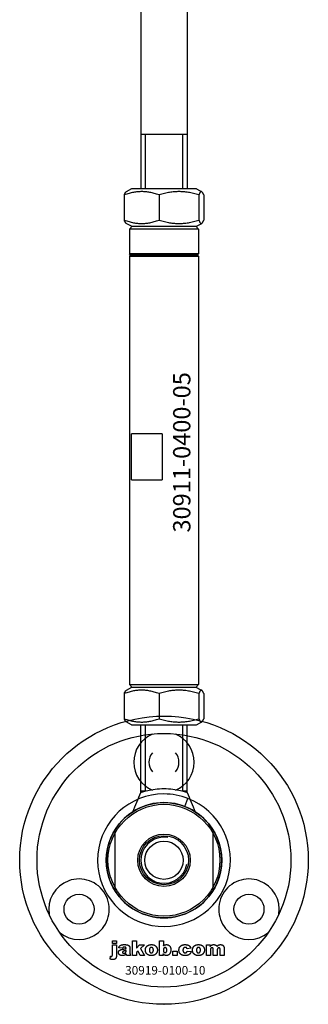
# Model space of a CAD drawing. Extents: x -50463 to 62998, y -11263 to -1479.
# Drawn here: x -14672 to -14622, y -10823 to -10652 of the extents above; entities that cross this region are included whole.
import ezdxf

# ---------------------------------------------------------------- set-up
doc = ezdxf.new("R2010")
doc.units = 0
doc.layers.add('Default', color=7, linetype='Continuous')
doc.styles.add('Notiztext (DIN)', font='isocpeur.ttf')

msp = doc.modelspace()

# ---------------------------------------------------------------- linework, layer by layer
at = {"layer": 'Default'}
for p, q in [((-14651, -10643.94), (-14651, -10681.34)), ((-14643, -10643.94), (-14643, -10681.34)), ((-14651, -10671.84), (-14643, -10671.84)), ((-14650.25, -10671.84), (-14650.25, -10681.34)), ((-14643.74, -10681.34), (-14643.74, -10671.84)), ((-14652.65, -10681.34), (-14653.54, -10681.86)), ((-14641.35, -10681.34), (-14652.65, -10681.34)), ((-14641.35, -10681.34), (-14640.45, -10681.86)), ((-14653.88, -10682.41), (-14653.88, -10686.77)), ((-14647.85, -10682.41), (-14647.85, -10686.77)), ((-14640.96, -10682.41), (-14640.96, -10686.77)), ((-14640.11, -10682.41), (-14640.11, -10686.77)), ((-14652.65, -10687.84), (-14653.54, -10687.33)), ((-14652.5, -10687.84), (-14653, -10688.34)), ((-14641, -10688.34), (-14653, -10688.34)), ((-14653, -10688.34), (-14653, -10692.64)), ((-14652.65, -10687.84), (-14641.35, -10687.84)), ((-14641.5, -10687.84), (-14641, -10688.34)), ((-14641.35, -10687.84), (-14640.45, -10687.33)), ((-14641, -10688.34), (-14641, -10692.64)), ((-14641, -10692.64), (-14653, -10692.64)), ((-14652.8, -10692.84), (-14653, -10692.64)), ((-14652.8, -10692.84), (-14653, -10693.04)), ((-14653, -10693.04), (-14641, -10693.04)), ((-14653, -10693.04), (-14653, -10767.34)), ((-14641.2, -10692.84), (-14652.8, -10692.84)), ((-14641.2, -10692.84), (-14641, -10692.64)), ((-14641.2, -10692.84), (-14641, -10693.04)), ((-14641, -10693.04), (-14641, -10767.34)), ((-14647.3, -10723.84), (-14652.64, -10723.84)), ((-14652.64, -10731.84), (-14652.64, -10723.84)), ((-14647.3, -10723.84), (-14647.3, -10731.84)), ((-14652.64, -10731.84), (-14647.3, -10731.84)), ((-14653.88, -10768.91), (-14653.88, -10773.27)), ((-14652.65, -10767.84), (-14653.54, -10768.36)), ((-14653, -10767.34), (-14641, -10767.34)), ((-14652.5, -10767.84), (-14653, -10767.34)), ((-14641.35, -10767.84), (-14652.65, -10767.84)), ((-14647.85, -10768.91), (-14647.85, -10773.27)), ((-14641.5, -10767.84), (-14641, -10767.34)), ((-14641.35, -10767.84), (-14640.45, -10768.36)), ((-14640.96, -10768.91), (-14640.96, -10773.27)), ((-14640.11, -10768.91), (-14640.11, -10773.27)), ((-14652.65, -10774.34), (-14653.54, -10773.83)), ((-14641.35, -10774.34), (-14640.45, -10773.83)), ((-14652.65, -10774.34), (-14641.35, -10774.34)), ((-14651, -10786.06), (-14651, -10774.34)), ((-14650.25, -10774.34), (-14650.25, -10785.84)), ((-14643.74, -10785.84), (-14643.74, -10774.34)), ((-14643, -10786.06), (-14643, -10774.34)), ((-14650.27, -10785.84), (-14651, -10785.84)), ((-14643, -10785.84), (-14643.72, -10785.84)), ((-14643.38, -10788.5), (-14642.84, -10787.1)), ((-14655.5, -10792.56), (-14655.5, -10803.09)), ((-14638.5, -10803.09), (-14638.5, -10792.56)), ((-14655.94, -10812.3), (-14655.94, -10811.83)), ((-14655.94, -10811.83), (-14655.24, -10811.83)), ((-14655.24, -10812.3), (-14655.94, -10812.3)), ((-14655.94, -10814.21), (-14655.94, -10812.51)), ((-14655.94, -10812.51), (-14655.24, -10812.51)), ((-14655.24, -10811.83), (-14655.24, -10812.3)), ((-14655.24, -10812.51), (-14655.24, -10814.27)), ((-14654.17, -10813.1), (-14654.83, -10813.03)), ((-14652.89, -10813.14), (-14652.89, -10813.94)), ((-14652.47, -10814.33), (-14652.47, -10811.83)), ((-14652.47, -10811.83), (-14651.76, -10811.83)), ((-14651.76, -10811.83), (-14651.76, -10813.11)), ((-14651.76, -10813.11), (-14651.24, -10812.51)), ((-14651.24, -10812.51), (-14650.39, -10812.51)), ((-14650.39, -10812.51), (-14651.04, -10813.15)), ((-14651.04, -10813.15), (-14650.35, -10814.33)), ((-14647.8, -10814.33), (-14647.8, -10811.83)), ((-14647.8, -10811.83), (-14647.1, -10811.83)), ((-14647.1, -10811.83), (-14647.1, -10812.69)), ((-14642.34, -10813.1), (-14642.99, -10813.18)), ((-14639.64, -10814.33), (-14639.64, -10812.51)), ((-14639.64, -10812.51), (-14639, -10812.51)), ((-14639, -10812.51), (-14639, -10812.78)), ((-14638.45, -10814.33), (-14638.45, -10813.33)), ((-14637.27, -10814.33), (-14637.27, -10813.29)), ((-14636.57, -10813.19), (-14636.57, -10814.33)), ((-14656.34, -10815), (-14656.24, -10814.49)), ((-14653.57, -10813.58), (-14653.57, -10813.47)), ((-14652.8, -10814.33), (-14653.45, -10814.33)), ((-14651.76, -10814.33), (-14652.47, -10814.33)), ((-14651.5, -10813.6), (-14651.76, -10813.85)), ((-14651.76, -10813.85), (-14651.76, -10814.33)), ((-14651.13, -10814.33), (-14651.5, -10813.6)), ((-14650.35, -10814.33), (-14651.13, -10814.33)), ((-14647.15, -10814.33), (-14647.8, -10814.33)), ((-14647.15, -10814.06), (-14647.15, -10814.33)), ((-14645.47, -10814.33), (-14645.47, -10813.63)), ((-14645.47, -10813.63), (-14644.73, -10813.63)), ((-14644.73, -10814.33), (-14645.47, -10814.33)), ((-14644.73, -10813.63), (-14644.73, -10814.33)), ((-14642.96, -10813.62), (-14642.3, -10813.69)), ((-14638.95, -10814.33), (-14639.64, -10814.33)), ((-14638.95, -10813.4), (-14638.95, -10814.33)), ((-14637.76, -10814.33), (-14638.45, -10814.33)), ((-14637.76, -10813.39), (-14637.76, -10814.33)), ((-14636.57, -10814.33), (-14637.27, -10814.33)), ((-14647, -10822.83), (-14646.99, -10822.83)), ((-14647, -10822.83), (-14646.99, -10822.83))]:
    msp.add_line(p, q, dxfattribs=at)
for centre, radius in [((-14647, -10797.83), 25), ((-14647, -10797.83), 22), ((-14647, -10797.83), 10), ((-14647, -10797.83), 9.7), ((-14647, -10797.83), 4.55), ((-14647, -10797.83), 4.25), ((-14647, -10797.83), 4.25), ((-14647, -10797.83), 3.32), ((-14661.72, -10806.33), 2.6), ((-14632.27, -10806.33), 2.6)]:
    msp.add_circle(centre, radius, dxfattribs=at)
for centre, radius, start, end in [((-14647, -10780.83), 5.25, 112.3927, 247.6073), ((-14647, -10780.83), 5.25, 292.3927, 67.6073), ((-14647, -10780.83), 2.6, 140.2849, 219.7151), ((-14647, -10780.83), 2.6, 320.2849, 39.7151), ((-14647, -10797.83), 11.5, 90, 68.8235), ((-14647, -10797.83), 11.5, 68.8235, 90), ((-14647, -10797.83), 10, 31.7883, 148.2117), ((-14647, -10797.83), 10, 148.2117, 211.7883), ((-14647, -10797.83), 10, 328.2117, 31.7883), ((-14647, -10797.83), 4, 80, 350), ((-14661.72, -10806.33), 5.25, 230.2775, 189.7225), ((-14632.27, -10806.33), 5.25, 350.2775, 309.7225), ((-14647, -10797.83), 10, 211.7883, 328.2117)]:
    msp.add_arc(centre, radius, start, end, dxfattribs=at)
for points, weights in [([(-14647.85, -10682.41), (-14650.86, -10681.33), (-14653.88, -10682.41)], [1, 1.15470053838, 1]), ([(-14653.88, -10682.41), (-14653.7, -10681.95), (-14653.54, -10681.86)], [1, 1.06092781834, 1.07386357296]), ([(-14640.96, -10682.41), (-14644.4, -10681.33), (-14647.85, -10682.41)], [1, 1.15470053838, 1]), ([(-14640.11, -10682.41), (-14640.54, -10681.33), (-14640.96, -10682.41)], [1, 1.15470053838, 1]), ([(-14653.88, -10686.77), (-14650.86, -10687.86), (-14647.85, -10686.77)], [1, 1.15470053838, 1]), ([(-14653.54, -10687.33), (-14653.7, -10687.24), (-14653.88, -10686.77)], [1.07386357296, 1.06092781834, 1]), ([(-14647.85, -10686.77), (-14644.4, -10687.86), (-14640.96, -10686.77)], [1, 1.15470053838, 1]), ([(-14640.96, -10686.77), (-14640.54, -10687.86), (-14640.11, -10686.77)], [1, 1.15470053838, 1]), ([(-14647.85, -10768.91), (-14650.86, -10767.83), (-14653.88, -10768.91)], [1, 1.15470053838, 1]), ([(-14653.88, -10768.91), (-14653.7, -10768.45), (-14653.54, -10768.36)], [1, 1.06092781834, 1.07386357296]), ([(-14640.96, -10768.91), (-14644.4, -10767.83), (-14647.85, -10768.91)], [1, 1.15470053838, 1]), ([(-14640.11, -10768.91), (-14640.54, -10767.83), (-14640.96, -10768.91)], [1, 1.15470053838, 1]), ([(-14653.88, -10773.27), (-14650.86, -10774.36), (-14647.85, -10773.27)], [1, 1.15470053838, 1]), ([(-14653.54, -10773.83), (-14653.7, -10773.74), (-14653.88, -10773.27)], [1.07386357296, 1.06092781834, 1]), ([(-14647.85, -10773.27), (-14644.4, -10774.36), (-14640.96, -10773.27)], [1, 1.15470053838, 1]), ([(-14640.96, -10773.27), (-14640.54, -10774.36), (-14640.11, -10773.27)], [1, 1.15470053838, 1])]:
    msp.add_rational_spline(points, weights, degree=2, dxfattribs=at)
msp.add_open_spline([(-14651, -10786.06), (-14651, -10786.06), (-14650.89, -10786.03), (-14650.48, -10785.9), (-14650.18, -10785.81), (-14649.47, -10785.65), (-14649.02, -10785.56), (-14648.04, -10785.44), (-14647.5, -10785.4), (-14646.49, -10785.4), (-14645.95, -10785.44), (-14644.97, -10785.56), (-14644.52, -10785.65), (-14643.81, -10785.81), (-14643.51, -10785.9), (-14643.1, -10786.03), (-14643, -10786.06), (-14643, -10786.06)], degree=3, knots=[-1.214805, -1.214805, -1.214805, -1.214805, -1.062924, -1.062924, -0.911043, -0.911043, -0.759223, -0.759223, -0.607403, -0.607403, -0.455582, -0.455582, -0.303762, -0.303762, -0.151881, -0.151881, 0, 0, 0, 0], dxfattribs=at)
for points, degree in [([(-14652.42, -10789.43), (-14651.95, -10788.31), (-14651.47, -10787.19), (-14651, -10786.06)], 3), ([(-14643, -10786.06), (-14642.52, -10787.19), (-14642.04, -10788.3), (-14641.57, -10789.43)], 3), ([(-14654.83, -10813.03), (-14654.79, -10812.86), (-14654.65, -10812.66), (-14654.52, -10812.58)], 2), ([(-14654.77, -10813.51), (-14654.64, -10813.38), (-14654.32, -10813.31)], 2), ([(-14654.52, -10812.58), (-14654.42, -10812.53), (-14654.09, -10812.47), (-14653.9, -10812.47)], 2), ([(-14654.32, -10813.31), (-14653.93, -10813.23), (-14653.7, -10813.17), (-14653.57, -10813.12)], 2), ([(-14654.06, -10812.94), (-14654.13, -10812.99), (-14654.17, -10813.1)], 2), ([(-14653.81, -10812.89), (-14653.97, -10812.89), (-14654.06, -10812.94)], 2), ([(-14653.9, -10812.47), (-14653.58, -10812.47), (-14653.21, -10812.54), (-14653.08, -10812.65)], 2), ([(-14653.57, -10813.12), (-14653.57, -10812.99), (-14653.67, -10812.89), (-14653.81, -10812.89)], 2), ([(-14653.08, -10812.65), (-14652.99, -10812.73), (-14652.89, -10813.01), (-14652.89, -10813.14)], 2), ([(-14650.22, -10813.43), (-14650.22, -10813.01), (-14649.67, -10812.47), (-14649.19, -10812.47)], 2), ([(-14649.18, -10812.95), (-14649.33, -10812.95), (-14649.53, -10813.19), (-14649.53, -10813.42)], 2), ([(-14649.19, -10812.47), (-14648.65, -10812.47), (-14648.37, -10812.79)], 2), ([(-14648.84, -10813.42), (-14648.84, -10813.18), (-14649.04, -10812.95), (-14649.18, -10812.95)], 2), ([(-14648.37, -10812.79), (-14648.14, -10813.04), (-14648.14, -10813.41)], 2), ([(-14646.79, -10812.99), (-14646.93, -10812.99), (-14647.11, -10813.2), (-14647.11, -10813.42)], 2), ([(-14647.1, -10812.69), (-14647, -10812.58), (-14646.73, -10812.47), (-14646.57, -10812.47)], 2), ([(-14646.51, -10813.41), (-14646.51, -10813.19), (-14646.67, -10812.99), (-14646.79, -10812.99)], 2), ([(-14646.57, -10812.47), (-14646.24, -10812.47), (-14645.81, -10812.95), (-14645.81, -10813.39)], 2), ([(-14644.4, -10813.43), (-14644.4, -10813.15), (-14644.3, -10812.96)], 2), ([(-14644.3, -10812.96), (-14644.23, -10812.83), (-14643.99, -10812.61), (-14643.86, -10812.56)], 2), ([(-14643.86, -10812.56), (-14643.66, -10812.47), (-14643.34, -10812.47)], 2), ([(-14643.32, -10812.95), (-14643.49, -10812.95), (-14643.71, -10813.19), (-14643.71, -10813.45)], 2), ([(-14643.34, -10812.47), (-14642.9, -10812.47), (-14642.43, -10812.79), (-14642.34, -10813.1)], 2), ([(-14642.99, -10813.18), (-14643.02, -10813.07), (-14643.18, -10812.95), (-14643.32, -10812.95)], 2), ([(-14642.06, -10813.43), (-14642.06, -10813.01), (-14641.51, -10812.47), (-14641.03, -10812.47)], 2), ([(-14641.02, -10812.95), (-14641.17, -10812.95), (-14641.37, -10813.19), (-14641.37, -10813.42)], 2), ([(-14641.03, -10812.47), (-14640.49, -10812.47), (-14640.21, -10812.79)], 2), ([(-14640.68, -10813.42), (-14640.68, -10813.18), (-14640.88, -10812.95), (-14641.02, -10812.95)], 2), ([(-14640.21, -10812.79), (-14639.99, -10813.04), (-14639.99, -10813.41)], 2), ([(-14639, -10812.78), (-14638.86, -10812.61), (-14638.57, -10812.47), (-14638.37, -10812.47)], 2), ([(-14638.67, -10813.01), (-14638.79, -10813.01), (-14638.95, -10813.19), (-14638.95, -10813.4)], 2), ([(-14638.47, -10813.17), (-14638.49, -10813.1), (-14638.6, -10813.01), (-14638.67, -10813.01)], 2), ([(-14638.45, -10813.33), (-14638.45, -10813.21), (-14638.47, -10813.17)], 2), ([(-14638.37, -10812.47), (-14638.15, -10812.47), (-14637.9, -10812.63), (-14637.82, -10812.78)], 2), ([(-14637.82, -10812.78), (-14637.66, -10812.6), (-14637.39, -10812.47), (-14637.19, -10812.47)], 2), ([(-14637.49, -10813.02), (-14637.61, -10813.02), (-14637.76, -10813.19), (-14637.76, -10813.39)], 2), ([(-14637.31, -10813.11), (-14637.38, -10813.02), (-14637.49, -10813.02)], 2), ([(-14637.27, -10813.29), (-14637.27, -10813.17), (-14637.31, -10813.11)], 2), ([(-14637.19, -10812.47), (-14636.9, -10812.47), (-14636.57, -10812.82), (-14636.57, -10813.19)], 2), ([(-14655.85, -10815.06), (-14656.05, -10815.06), (-14656.34, -10815)], 2), ([(-14656.24, -10814.49), (-14656.16, -10814.51), (-14656.12, -10814.51)], 2), ([(-14656.12, -10814.51), (-14656.03, -10814.51), (-14655.94, -10814.39), (-14655.94, -10814.21)], 2), ([(-14655.24, -10814.27), (-14655.24, -10814.6), (-14655.34, -10814.89), (-14655.6, -10815.06), (-14655.85, -10815.06)], 2), ([(-14654.89, -10813.85), (-14654.89, -10813.64), (-14654.77, -10813.51)], 2), ([(-14654.23, -10814.37), (-14654.55, -10814.37), (-14654.89, -10814.07), (-14654.89, -10813.85)], 2), ([(-14653.8, -10814.29), (-14653.98, -10814.37), (-14654.23, -10814.37)], 2), ([(-14654.13, -10813.67), (-14654.19, -10813.72), (-14654.19, -10813.8)], 2), ([(-14654.19, -10813.8), (-14654.19, -10813.88), (-14654.08, -10813.98), (-14653.97, -10813.98)], 2), ([(-14653.87, -10813.56), (-14654.08, -10813.61), (-14654.13, -10813.67)], 2), ([(-14653.97, -10813.98), (-14653.85, -10813.98), (-14653.65, -10813.87), (-14653.57, -10813.71), (-14653.57, -10813.58)], 2), ([(-14653.57, -10813.47), (-14653.71, -10813.52), (-14653.87, -10813.56)], 2), ([(-14653.53, -10814.1), (-14653.66, -10814.23), (-14653.8, -10814.29)], 2), ([(-14653.45, -10814.33), (-14653.49, -10814.26), (-14653.52, -10814.18), (-14653.53, -10814.1)], 2), ([(-14652.89, -10813.94), (-14652.89, -10814.07), (-14652.86, -10814.21), (-14652.8, -10814.33)], 2), ([(-14649.89, -10814.15), (-14650.22, -10813.87), (-14650.22, -10813.43)], 2), ([(-14649.19, -10814.37), (-14649.62, -10814.37), (-14649.89, -10814.15)], 2), ([(-14649.53, -10813.42), (-14649.53, -10813.67), (-14649.33, -10813.9), (-14649.18, -10813.9)], 2), ([(-14648.14, -10813.41), (-14648.14, -10813.83), (-14648.7, -10814.37), (-14649.19, -10814.37)], 2), ([(-14649.18, -10813.9), (-14649.03, -10813.9), (-14648.84, -10813.67), (-14648.84, -10813.42)], 2), ([(-14646.91, -10814.29), (-14647.02, -10814.23), (-14647.15, -10814.06)], 2), ([(-14647.11, -10813.42), (-14647.11, -10813.65), (-14646.93, -10813.86), (-14646.8, -10813.86)], 2), ([(-14646.57, -10814.37), (-14646.75, -10814.37), (-14646.91, -10814.29)], 2), ([(-14646.8, -10813.86), (-14646.67, -10813.86), (-14646.51, -10813.65), (-14646.51, -10813.41)], 2), ([(-14645.81, -10813.39), (-14645.81, -10813.69), (-14646.01, -10814.14), (-14646.36, -10814.37), (-14646.57, -10814.37)], 2), ([(-14643.29, -10814.37), (-14643.58, -10814.37), (-14643.96, -10814.26), (-14644.24, -10814.02), (-14644.4, -10813.7), (-14644.4, -10813.43)], 2), ([(-14643.71, -10813.45), (-14643.71, -10813.67), (-14643.49, -10813.9), (-14643.33, -10813.9)], 2), ([(-14643.33, -10813.9), (-14643.19, -10813.9), (-14643.01, -10813.76), (-14642.96, -10813.62)], 2), ([(-14642.3, -10813.69), (-14642.36, -10813.9), (-14642.6, -10814.2), (-14642.99, -10814.37), (-14643.29, -10814.37)], 2), ([(-14641.73, -10814.15), (-14642.06, -10813.87), (-14642.06, -10813.43)], 2), ([(-14641.03, -10814.37), (-14641.47, -10814.37), (-14641.73, -10814.15)], 2), ([(-14641.37, -10813.42), (-14641.37, -10813.67), (-14641.17, -10813.9), (-14641.02, -10813.9)], 2), ([(-14639.99, -10813.41), (-14639.99, -10813.83), (-14640.54, -10814.37), (-14641.03, -10814.37)], 2), ([(-14641.02, -10813.9), (-14640.88, -10813.9), (-14640.68, -10813.67), (-14640.68, -10813.42)], 2)]:
    msp.add_open_spline(points, degree=degree, dxfattribs=at)

# ---------------------------------------------------------------- texts
at = {"layer": 'Default', "insert": (-14645.42, -10740.98), "char_height": 3, "width": 26.3822, "attachment_point": 1, "rotation": 90, "style": 'Notiztext (DIN)'}
msp.add_mtext('\\fISOCPEUR|b0|i0;\\H3.0000;30911-0400-05', dxfattribs=at)
at = {"layer": 'Default', "insert": (-14653.73, -10816.18), "char_height": 1.5, "width": 13.0408, "attachment_point": 1, "style": 'Notiztext (DIN)'}
msp.add_mtext('{\\H1x;30919-0100-10}', dxfattribs=at)

doc.saveas('drawing.dxf')
